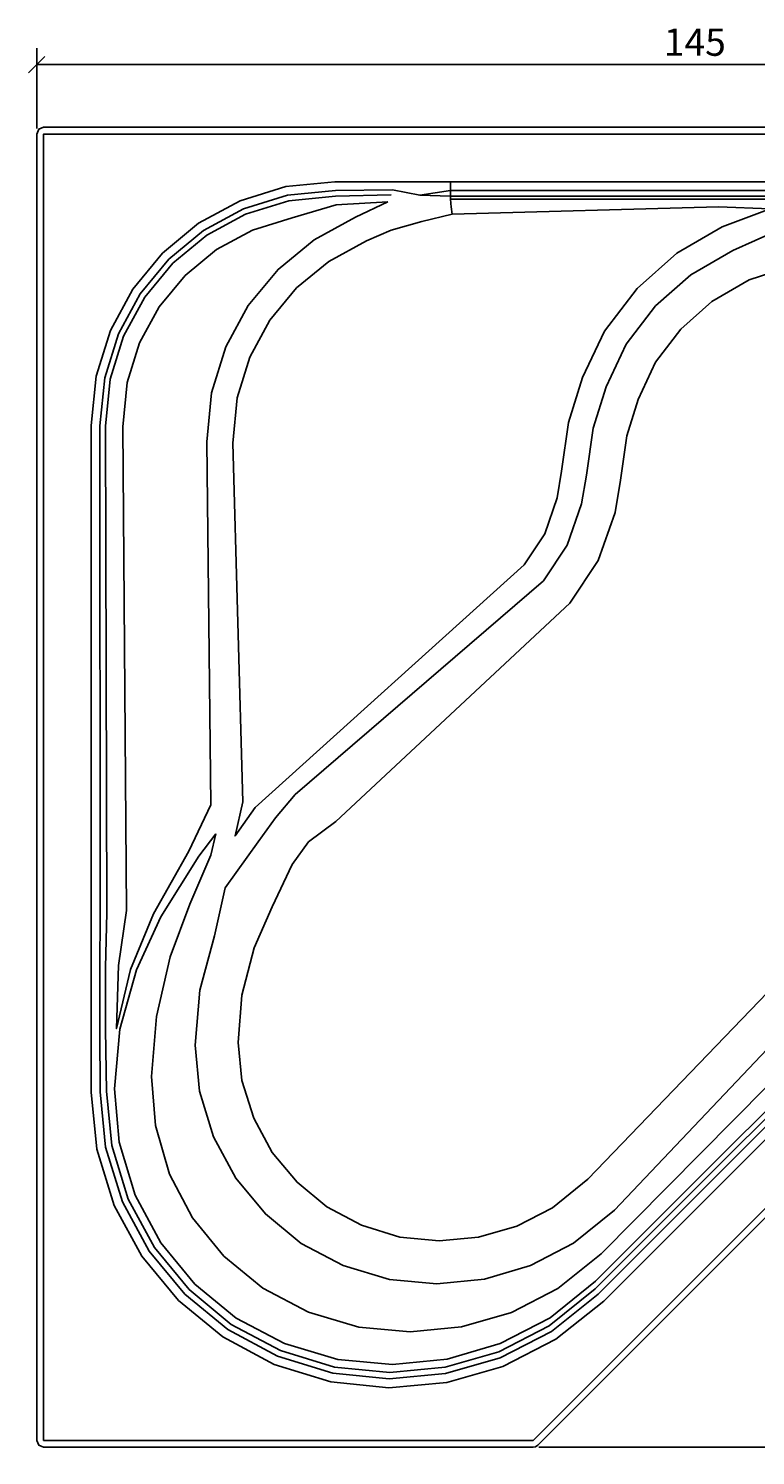
# Model space of a CAD drawing. Extents: x -1 to 161, y -146 to 11.
# Drawn here: x -1 to 79, y -146 to 11 of the extents above; entities that cross this region are included whole.
import ezdxf

# ---------------------------------------------------------------- set-up
doc = ezdxf.new("R2010")
doc.units = 0
doc.layers.get('0').update_dxf_attribs({"linetype": 'CONTINUOUS'})
doc.layers.get('DEFPOINTS').update_dxf_attribs({"linetype": 'CONTINUOUS'})
doc.layers.add('COTATION-JACOBDELAFON', color=8, linetype='CONTINUOUS')
doc.styles.add('JACOB-DELAFON', font='txt')
doc.dimstyles.get("Standard").update_dxf_attribs({"dimtxt": 0.18, "dimasz": 0.18, "dimexe": 0.18, "dimexo": 0.0625, "dimgap": 0.09, "dimtad": 0, "dimtih": 1, "dimtoh": 1, "dimzin": 0, "dimcen": 0.09, "dimazin": 3, "dimtfac": 1, "dimtofl": 0, "dimtmove": 0, "dimatfit": 3})

# ---------------------------------------------------------------- blocks, each defined once
blk = doc.blocks.new('_OBLIQUE')
at = {"color": 0, "linetype": 'BYBLOCK'}
blk.add_line((-0.5, -0.5), (0.5, 0.5), dxfattribs=at)
blk = doc.blocks.new('*D1')
at = {"layer": 'COTATION-JACOBDELAFON', "color": 0}
for p, q in [((144.83, 0.04), (160.65, 0.04)), ((158.85, -144.96), (158.85, 0.04)), ((55.08, -144.96), (160.65, -144.96))]:
    blk.add_line(p, q, dxfattribs=at)
at = {"layer": 'DEFPOINTS', "color": 0}
for p in [(144.21, 0.04), (158.85, 0.04), (54.46, -144.96)]:
    blk.add_point(p, dxfattribs=at)
at = {"layer": 'COTATION-JACOBDELAFON', "color": 0, "xscale": 1.8, "yscale": 1.8, "zscale": 1.8}
for p, rotation in [((158.85, 0.04), 90), ((158.85, -144.96), 270)]:
    blk.add_blockref('_OBLIQUE', p, dxfattribs=dict(at, rotation=rotation))
at = {"color": 0, "linetype": 'CONTINUOUS', "style": 'JACOB-DELAFON'}
blk.add_text('145', height=3, rotation=90, dxfattribs=at).set_placement((157.89, -76.1))
blk = doc.blocks.new('*D2')
at = {"layer": 'COTATION-JACOBDELAFON', "color": 0}
for p, q in [((-0.04, -0.08), (-0.04, 8.73)), ((144.96, -0.08), (144.96, 8.73)), ((144.96, 6.93), (-0.04, 6.93))]:
    blk.add_line(p, q, dxfattribs=at)
at = {"layer": 'DEFPOINTS', "color": 0}
for p in [(-0.04, 6.93), (-0.04, -0.7), (144.96, -0.7)]:
    blk.add_point(p, dxfattribs=at)
at = {"layer": 'COTATION-JACOBDELAFON', "color": 0, "xscale": 1.8, "yscale": 1.8, "zscale": 1.8, "rotation": 180}
blk.add_blockref('_OBLIQUE', (-0.04, 6.93), dxfattribs=at)
at = {"layer": 'COTATION-JACOBDELAFON', "color": 0, "xscale": 1.8, "yscale": 1.8, "zscale": 1.8}
blk.add_blockref('_OBLIQUE', (144.96, 6.93), dxfattribs=at)
at = {"color": 0, "linetype": 'CONTINUOUS', "style": 'JACOB-DELAFON'}
blk.add_text('145', height=3, dxfattribs=at).set_placement((68.82, 7.89))

msp = doc.modelspace()

# ---------------------------------------------------------------- linework, layer by layer
at = {"linetype": 'CONTINUOUS'}
for points in [[(144.957, -0.704), (144.738, -0.176), (144.21, 0.043), (0.704, 0.043), (0.176, -0.176), (-0.043, -0.704), (-0.043, -144.21), (0.176, -144.738), (0.704, -144.957), (54.458, -144.957), (54.744, -144.9), (54.987, -144.738), (144.738, -54.987), (144.9, -54.744), (144.957, -54.458)], [(144.21, -0.704), (0.704, -0.704), (0.704, -144.21), (54.458, -144.21), (144.21, -54.458)], [(38.519, -8.147), (32.831, -8.464), (28.005, -9.897), (23.64, -11.253), (19.689, -13.399), (16.242, -16.242), (13.399, -19.689), (11.253, -23.64), (9.897, -28.005), (9.419, -32.879), (9.806, -86.012), (8.933, -92.037), (8.704, -98.968), (10.239, -92.467), (12.778, -86.373), (16.652, -79.459), (19.066, -74.383), (18.622, -34.508), (19.166, -29.113), (20.726, -24.089), (23.194, -19.542), (26.462, -15.58), (30.424, -12.312), (34.971, -9.844)], [(80.504, -8.909), (74.814, -8.697), (45.582, -9.518), (42.264, -10.306), (38.869, -11.278), (36.167, -12.449), (32.028, -14.689), (28.49, -17.608), (25.571, -21.146), (23.368, -25.203), (21.977, -29.684), (21.486, -34.657), (22.601, -74.041), (21.735, -77.808), (23.956, -74.688), (53.48, -48.017), (55.741, -44.633), (57.108, -40.652), (57.589, -37.733), (58.353, -32.389), (59.909, -27.463), (62.306, -22.355), (65.894, -17.669), (70.247, -13.8), (75.237, -10.882)]]:
    msp.add_lwpolyline(points, close=True, dxfattribs=at)
for points in [[(80.504, -5.935), (74.814, -5.935), (45.39, -5.935), (42.235, -5.936), (39.08, -5.936), (32.704, -5.936), (27.31, -6.48), (22.285, -8.04), (17.738, -10.508), (13.776, -13.776), (10.508, -17.738), (8.04, -22.285), (6.48, -27.309), (5.936, -32.704), (5.936, -86.395), (5.936, -92.396), (5.932, -99.173), (5.927, -105.951), (6.559, -112.222), (8.474, -118.389), (11.503, -123.97), (15.514, -128.832), (20.376, -132.843), (26.028, -135.872), (32.273, -137.787), (38.624, -138.419), (44.982, -137.848), (51.156, -136.074), (56.958, -133.095), (62.219, -128.911), (129.511, -61.64)], [(45.39, -5.935), (45.39, -6.893), (45.39, -7.208), (45.39, -7.522), (45.39, -7.803), (45.445, -8.33), (45.486, -8.692), (45.582, -9.518)], [(80.504, -6.893), (74.814, -6.893), (45.39, -6.893), (42.038, -7.422), (39.036, -6.847), (32.752, -6.892), (27.5, -7.418), (22.657, -8.921), (18.273, -11.301), (14.453, -14.453), (11.301, -18.273), (8.921, -22.657), (7.418, -27.5), (6.892, -32.752), (6.931, -86.357), (6.893, -92.361), (6.879, -99.143), (6.915, -105.927), (7.523, -112.008), (9.378, -117.996), (12.316, -123.415), (16.209, -128.136), (20.928, -132.028), (26.415, -134.966), (32.484, -136.822), (38.655, -137.431), (44.835, -136.872), (50.837, -135.145), (56.475, -132.249), (61.6, -128.152), (128.796, -60.998)], [(128.327, -60.577), (61.293, -127.569), (56.237, -131.615), (50.699, -134.465), (44.803, -136.17), (38.729, -136.729), (32.669, -136.143), (26.71, -134.331), (21.326, -131.457), (16.7, -127.644), (12.885, -123.014), (10.011, -117.698), (8.202, -111.82), (7.616, -105.857), (7.52, -99.058), (7.496, -92.267), (7.658, -86.257), (7.518, -32.784), (8.032, -27.625), (9.499, -22.9), (11.82, -18.624), (14.896, -14.896), (18.624, -11.82), (22.9, -9.499), (27.625, -8.032), (32.784, -7.518), (38.891, -7.366)], [(136.885, -44.346), (137.428, -38.372), (136.828, -32.41), (135.007, -26.544), (132.154, -21.277), (127.833, -16.676), (122.546, -12.839), (116.463, -9.933), (109.728, -8.094), (102.813, -7.485), (86.743, -7.526), (80.504, -7.522), (74.814, -7.522), (45.39, -7.522), (42.038, -7.422)], [(80.504, -7.856), (74.814, -7.856), (45.39, -7.856)], [(28.355, -73.241), (55.606, -49.792), (58.221, -45.865), (59.791, -41.336), (60.325, -38.159), (61.052, -33.007), (62.487, -28.473), (64.672, -23.796), (67.921, -19.556), (71.786, -16.16), (76.416, -13.51), (81.302, -11.287)], [(87.228, -13.783), (78.207, -16.73), (74.103, -19.108), (70.702, -22.134), (67.917, -25.76), (66.025, -29.847), (64.755, -33.844), (64.077, -38.732), (63.472, -42.264), (61.623, -47.546), (58.507, -52.237), (32.816, -76.233), (29.791, -78.464), (28.017, -80.955), (25.807, -85.594), (23.85, -90.084), (22.479, -95.296), (22.07, -100.496), (22.493, -104.67), (23.786, -108.812), (25.83, -112.564), (28.542, -115.843), (31.803, -118.531), (35.61, -120.564), (39.85, -121.86), (44.146, -122.277), (48.489, -121.883), (52.687, -120.673), (56.609, -118.658), (60.493, -115.509), (121.577, -52.01)], [(124.414, -54.532), (63.408, -118.921)], [(61.938, -123.722), (127.515, -57.466)], [(19.623, -77.589), (17.762, -80.027), (13.594, -86.705), (10.909, -92.502), (9.084, -99.024), (8.482, -105.577), (9.021, -111.457), (10.768, -117.254), (13.57, -122.49), (17.309, -127.04), (21.854, -130.774), (27.158, -133.575), (33.038, -135.323), (39.023, -135.861), (45.026, -135.272), (50.854, -133.559), (56.325, -130.726), (61.338, -126.704), (127.898, -60.187)], [(28.355, -73.241), (26.17, -75.803), (24.272, -78.458), (20.666, -83.508), (19.47, -88.765), (17.874, -94.743), (17.361, -100.783), (17.841, -105.836), (19.369, -110.852), (21.811, -115.385), (25.063, -119.33), (29.002, -122.564), (33.6, -124.992), (38.709, -126.516), (43.899, -126.986), (49.121, -126.479), (54.18, -124.995), (58.92, -122.542), (63.408, -118.921)], [(19.623, -77.589), (19.093, -79.921), (16.778, -85.306), (14.599, -91.095), (13.113, -97.626), (12.575, -104.229), (12.999, -109.625), (14.539, -114.963), (17.062, -119.768), (20.499, -123.961), (24.783, -127.475), (29.785, -130.111), (35.334, -131.762), (40.97, -132.275), (46.622, -131.737), (52.086, -130.153), (57.189, -127.533), (61.938, -123.722)]]:
    msp.add_lwpolyline(points, dxfattribs=at)

# ---------------------------------------------------------------- dimensions: what is measured, and where the dimension line sits
at = {"layer": 'COTATION-JACOBDELAFON'}
for base, p1, p2, angle, override, picture, middle in [((-0.043, 6.93), (144.957, -0.704), (-0.043, -0.704), 0, {"dimdec": 0}, '*D2', (72.457, 9.361)), ((158.851, 0.043), (54.458, -144.957), (144.21, 0.043), 270, {"dimdec": 2}, '*D1', (156.42, -72.457))]:
    dim = msp.add_linear_dim(base=base, p1=p1, p2=p2, angle=angle, dimstyle='Standard', override=override, dxfattribs=at)
    dim.commit()
    dim.dimension.update_dxf_attribs({"geometry": picture, "text_midpoint": middle})

doc.saveas('drawing.dxf')
